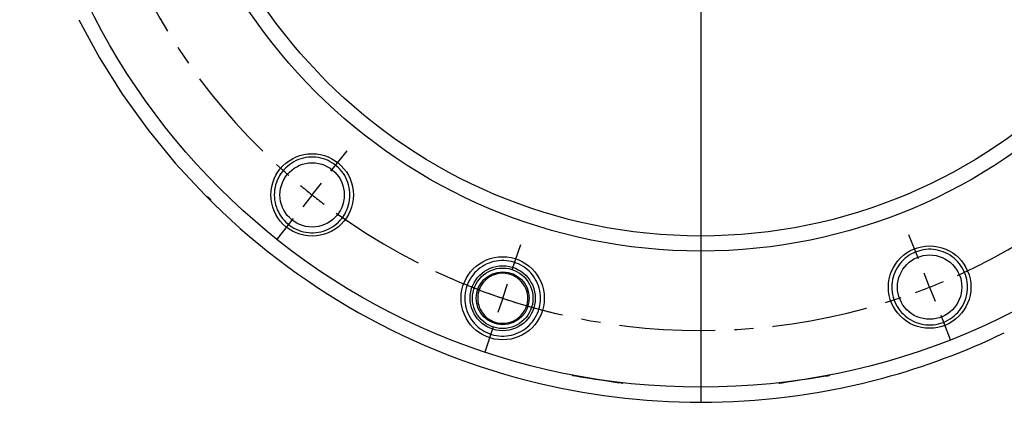
# Model space of a CAD drawing. Extents: x 0 to 594, y 0 to 418.
# Drawn here: x 474 to 539, y 66 to 92 of the extents above; entities that cross this region are included whole.
import ezdxf

# ---------------------------------------------------------------- set-up
doc = ezdxf.new("R2010")
doc.units = 0
doc.linetypes.add('CENTER', pattern=[10.16, 6.35, -1.27, 1.27, -1.27])
doc.layers.get('0').update_dxf_attribs({"linetype": 'CONTINUOUS'})
doc.styles.add('SLDTEXTSTYLE0', font='TXT', dxfattribs={"width": 0.7, "bigfont": 'bigfont'})
doc.dimstyles.new('SLDDIMSTYLE15', dxfattribs={"dimtxt": 3.5, "dimasz": 2, "dimexe": 0, "dimexo": 0.0625, "dimgap": 0.875, "dimtad": 3, "dimdec": 4, "dimlfac": 2, "dimzin": 12, "dimtxsty": 'SLDTEXTSTYLE0', "dimblk1": 'OPEN30', "dimblk2": 'OPEN30', "dimsah": 1, "dimcen": 0.09, "dimadec": 3, "dimazin": 3, "dimtfac": 1, "dimtdec": 3, "dimtofl": 0, "dimtmove": 0, "dimatfit": 3, "dimtolj": 1, "dimtzin": 12})
doc.dimstyles.new('SLDDIMSTYLE17', dxfattribs={"dimtxt": 3.5, "dimasz": 2, "dimexe": 0, "dimexo": 0.0625, "dimgap": 0.875, "dimtad": 3, "dimdec": 3, "dimlfac": 2, "dimrnd": 1e-09, "dimzin": 12, "dimtxsty": 'SLDTEXTSTYLE0', "dimblk1": 'OPEN30', "dimblk2": 'OPEN30', "dimsah": 1, "dimcen": 0, "dimazin": 3, "dimtfac": 1, "dimtdec": 3, "dimtmove": 0, "dimatfit": 3, "dimtolj": 1, "dimtzin": 12})

# ---------------------------------------------------------------- blocks, each defined once
blk = doc.blocks.new('_OPEN30')
at = {"color": 0, "linetype": 'BYBLOCK'}
for p, q in [((-1, 0.267949), (0, 0)), ((0, 0), (-1, -0.267949)), ((0, 0), (-1, 0))]:
    blk.add_line(p, q, dxfattribs=at)
blk = doc.blocks.new('_D_49')
at = {"color": 7, "linetype": 'CONTINUOUS'}
blk.add_line((485.777, 137.105), (551.719, 87.528), dxfattribs=at)
blk.add_arc((518.748, 112.317), 41.25, 47.71473, 144.45188, dxfattribs=at)
at = {"color": 7, "linetype": 'CONTINUOUS', "xscale": 2, "yscale": 2}
for p, rotation in [((485.777, 137.105, 38), 143.0631622114), ((551.719, 87.528, 38), 323.0631622114)]:
    blk.add_blockref('_OPEN30', p, dxfattribs=dict(at, rotation=rotation))
at = {"color": 7, "linetype": 'CONTINUOUS', "char_height": 3.5, "attachment_point": 1, "rotation": 323.06316, "style": 'SLDTEXTSTYLE0'}
for s, insert in [('%%c', (512.235, 122.858)), ('165', (515.328, 120.533)), ('±0.2', (520.212, 116.861))]:
    blk.add_mtext(s, dxfattribs=dict(at, insert=insert))
blk = doc.blocks.new('_D_50')
at = {"color": 7, "linetype": 'CONTINUOUS'}
for p, q in [((518.748, 159.317), (518.748, 167.25)), ((533.344, 155.94), (536.179, 164.412))]:
    blk.add_line(p, q, dxfattribs=at)
blk.add_arc((518.748, 112.317), 53.934, 71.5, 90, dxfattribs=at)
at = {"color": 7, "linetype": 'CONTINUOUS', "xscale": 2, "yscale": 2}
for p, rotation in [((518.748, 166.25, 38), 178.9381502876), ((535.862, 163.463, 38), 342.5618497124)]:
    blk.add_blockref('_OPEN30', p, dxfattribs=dict(at, rotation=rotation))
at = {"color": 7, "linetype": 'CONTINUOUS', "insert": (523.577, 170.882), "char_height": 3.5, "attachment_point": 1, "rotation": 349.31786, "style": 'SLDTEXTSTYLE0'}
blk.add_mtext('18.5°', dxfattribs=at)
blk = doc.blocks.new('_D_51')
at = {"color": 7, "linetype": 'CONTINUOUS'}
for p, q in [((518.748, 159.317), (518.748, 167.25)), ((488.268, 146.769), (482.348, 153.46))]:
    blk.add_line(p, q, dxfattribs=at)
blk.add_arc((518.748, 112.317), 53.934, 90, 131.5, dxfattribs=at)
at = {"color": 7, "linetype": 'CONTINUOUS', "xscale": 2, "yscale": 2}
for p, rotation in [((518.748, 166.25, 38), 1.0618497124), ((483.011, 152.711, 38), 220.4381502876)]:
    blk.add_blockref('_OPEN30', p, dxfattribs=dict(at, rotation=rotation))
at = {"color": 7, "linetype": 'CONTINUOUS', "insert": (493.416, 165.34), "char_height": 3.5, "attachment_point": 1, "rotation": 19.56853, "style": 'SLDTEXTSTYLE0'}
blk.add_mtext('41.5°', dxfattribs=at)
blk = doc.blocks.new('SW_CENTERMARKSYMBOL_8')
at = {"color": 0, "linetype": 'CONTINUOUS'}
for p, q in [((16.363, -36.815), (17.437, -35.465)), ((15.118, -38.38), (15.741, -37.597)), ((15.118, -38.38), (14.496, -39.162)), ((13.873, -39.945), (12.799, -41.295)), ((55.182, -42.616), (54.55, -41.011)), ((55.915, -44.477), (55.549, -43.546)), ((55.915, -44.477), (56.282, -45.407)), ((56.648, -46.338), (57.28, -47.943))]:
    blk.add_line(p, q, dxfattribs=at)
at = {"color": 0, "linetype": 'CENTER'}
for radius, start, end in [(41.251, 174.27858, 228.72177), (41.25, 294.27795, 348.72202), (41.25, 234.27801, 288.722)]:
    blk.add_arc((40.797, -6.097), radius, start, end, dxfattribs=at)
at = {"color": 0, "linetype": 'CONTINUOUS'}
for centre, radius, start, end in [((40.863, -6.016), 41.355, 230.11203, 231.49749), ((40.858, -6.017), 41.351, 231.50242, 232.88804), ((40.985, -6.552), 40.758, 291.48788, 292.89386), ((40.971, -6.562), 40.754, 290.10606, 291.51174)]:
    blk.add_arc(centre, radius, start, end, dxfattribs=at)
blk = doc.blocks.new('SW_CENTERMARKSYMBOL_9')
at = {"color": 0, "linetype": 'CONTINUOUS'}
for p, q in [((27.968, -28.998), (28.523, -27.338)), ((27.333, -30.894), (27.65, -29.946)), ((27.333, -30.894), (27.016, -31.843)), ((26.698, -32.791), (26.143, -34.451))]:
    blk.add_line(p, q, dxfattribs=at)
for centre, radius, start, end in [((40.471, 8.339), 41.375, 246.29348, 248.7167), ((40.421, 8.222), 41.247, 250.11106, 251.50013), ((40.425, 8.233), 41.26, 251.50006, 252.88873), ((40.443, 8.31), 41.338, 254.2815, 256.70721)]:
    blk.add_arc(centre, radius, start, end, dxfattribs=at)
blk = doc.blocks.new('SW_CENTERMARKSYMBOL_12')
at = {"color": 0, "linetype": 'CONTINUOUS'}
blk.add_line((0, -2), (0, -46), dxfattribs=at)

msp = doc.modelspace()

# ---------------------------------------------------------------- linework, layer by layer
at = {"color": 7, "linetype": 'CONTINUOUS'}
for p, q in [((480.55057464, 86.68614826), (482.21786556, 84.36103906)), ((484.49839888, 81.60943347), (484.49839888, 81.60943533)), ((510.23499345, 68.12937181), (510.26121949, 68.09243928)), ((510.40936963, 68.09613104), (510.40621245, 68.07018253)), ((527.09058257, 68.07018253), (527.08742538, 68.09613104)), ((527.23557552, 68.09243928), (527.26180156, 68.12937181)), ((513.43559896, 67.60517503), (513.44037013, 67.63087581)), ((513.58059192, 67.58291829), (513.61668812, 67.61028427)), ((523.8801069, 67.61028427), (523.9162031, 67.58291829)), ((524.05642489, 67.63087581), (524.06119605, 67.60517503))]:
    msp.add_line(p, q, dxfattribs=at)
at = {"color": 7, "linetype": 'CONTINUOUS', "flags": 128}
for points in [[(477.66511379, 91.6246062), (479.0309952, 89.1105141), (480.55052621, 86.68622277)], [(482.21789537, 84.36099808), (484.02654243, 82.14400704), (485.96952347, 80.04373959)], [(495.56946754, 80.0341358), (495.56408686, 80.20111728), (495.56408686, 80.20111728), (495.54736217, 80.36735277), (495.54736217, 80.36735277), (495.51957337, 80.53210094), (495.51957337, 80.53210094), (495.48084153, 80.69462418), (495.48084153, 80.69462418), (495.43134173, 80.85419792), (495.43134173, 80.85419792), (495.37129378, 81.01010877), (495.37129378, 81.01010877), (495.30096588, 81.16166103), (495.30096588, 81.16166103), (495.22067284, 81.30817763), (495.22067284, 81.30817763), (495.13077227, 81.44900384), (495.13077227, 81.44900384), (495.03166651, 81.58351011), (495.03166651, 81.58351011), (494.92379887, 81.71109757), (494.92379887, 81.71109757), (494.8076499, 81.83119535), (494.8076499, 81.83119535), (494.6837393, 81.94326605), (494.6837393, 81.94326605), (494.55261839, 82.04681142), (494.55261839, 82.04681142), (494.41487392, 82.14136674), (494.41487392, 82.14136674), (494.27112242, 82.22651105), (494.27112242, 82.22651105), (494.1220065, 82.30186342), (494.1220065, 82.30186342), (493.9681874, 82.36708767), (493.9681874, 82.36708767), (493.81035803, 82.42189228), (493.81035803, 82.42189228), (493.64921873, 82.46603231), (493.64921873, 82.46603231), (493.48549222, 82.49931126), (493.48549222, 82.49931126), (493.31990866, 82.52158011), (493.31990866, 82.52158011), (493.15320564, 82.53274015), (493.15320564, 82.53274015), (492.98613196, 82.53274015), (492.98613196, 82.53274015), (492.81942894, 82.52158011), (492.81942894, 82.52158011), (492.65384538, 82.49931126), (492.65384538, 82.49931126), (492.49011887, 82.46603231), (492.49011887, 82.46603231), (492.32897958, 82.42189228), (492.32897958, 82.42189228), (492.1711502, 82.36708767), (492.1711502, 82.36708767), (492.0173311, 82.30186342), (492.0173311, 82.30186342), (491.86821518, 82.22651105), (491.86821518, 82.22651105), (491.72446368, 82.14136674), (491.72446368, 82.14136674), (491.58671921, 82.04681142), (491.58671921, 82.04681142), (491.4555983, 81.94326605), (491.4555983, 81.94326605), (491.3316877, 81.83119535), (491.3316877, 81.83119535), (491.21553873, 81.71109757), (491.21553873, 81.71109757), (491.10767109, 81.58351011), (491.10767109, 81.58351011), (491.00856533, 81.44900384), (491.00856533, 81.44900384), (490.91866476, 81.30817763), (490.91866476, 81.30817763), (490.83837172, 81.16166103), (490.83837172, 81.16166103), (490.76804382, 81.01010877), (490.76804382, 81.01010877), (490.70799587, 80.85419792), (490.70799587, 80.85419792), (490.65849608, 80.69462418), (490.65849608, 80.69462418), (490.61976423, 80.53210094), (490.61976423, 80.53210094), (490.59197543, 80.36735277), (490.59197543, 80.36735277), (490.57525074, 80.20111728), (490.57525074, 80.20111728), (490.56966839, 80.0341358), (490.56966839, 80.0341358), (490.57525074, 79.86715431), (490.57525074, 79.86715431), (490.59197543, 79.70091882), (490.59197543, 79.70091882), (490.61976423, 79.53617065), (490.61976423, 79.53617065), (490.65849608, 79.37364741), (490.65849608, 79.37364741), (490.70799587, 79.21407367), (490.70799587, 79.21407367), (490.76804382, 79.05816282), (490.76804382, 79.05816282), (490.83837172, 78.90661056), (490.83837172, 78.90661056), (490.91866476, 78.76009396), (490.91866476, 78.76009396), (491.00856533, 78.61926775), (491.00856533, 78.61926775), (491.10767109, 78.48476148), (491.10767109, 78.48476148), (491.21553873, 78.35717402), (491.21553873, 78.35717402), (491.3316877, 78.23707624), (491.3316877, 78.23707624), (491.4555983, 78.12500554), (491.4555983, 78.12500554), (491.58671921, 78.0214611), (491.58671921, 78.0214611), (491.72446368, 77.92690485), (491.72446368, 77.92690485), (491.86821518, 77.84176148), (491.86821518, 77.84176148), (492.0173311, 77.76640817), (492.0173311, 77.76640817), (492.1711502, 77.70118392), (492.1711502, 77.70118392), (492.32897958, 77.64637931), (492.32897958, 77.64637931), (492.49011887, 77.60223928), (492.49011887, 77.60223928), (492.65384538, 77.56896033), (492.65384538, 77.56896033), (492.81942894, 77.54669148), (492.81942894, 77.54669148), (492.98613196, 77.53553237), (492.98613196, 77.53553237), (493.15320564, 77.53553237), (493.15320564, 77.53553237), (493.31990866, 77.54669148), (493.31990866, 77.54669148), (493.48549222, 77.56896033), (493.48549222, 77.56896033), (493.64921873, 77.60223928), (493.64921873, 77.60223928), (493.81035803, 77.64637931), (493.81035803, 77.64637931), (493.9681874, 77.70118392), (493.9681874, 77.70118392), (494.1220065, 77.76640817), (494.1220065, 77.76640817), (494.27112242, 77.84176148), (494.27112242, 77.84176148), (494.41487392, 77.92690485), (494.41487392, 77.92690485), (494.55261839, 78.0214611), (494.55261839, 78.0214611), (494.6837393, 78.12500554), (494.6837393, 78.12500554), (494.8076499, 78.23707624), (494.8076499, 78.23707624), (494.92379887, 78.35717402), (494.92379887, 78.35717402), (495.03166651, 78.48476148), (495.03166651, 78.48476148), (495.13077227, 78.61926775), (495.13077227, 78.61926775), (495.22067284, 78.76009396), (495.22067284, 78.76009396), (495.30096588, 78.90661056), (495.30096588, 78.90661056), (495.37129378, 79.05816282), (495.37129378, 79.05816282), (495.43134173, 79.21407367), (495.43134173, 79.21407367), (495.48084153, 79.37364741), (495.48084153, 79.37364741), (495.51957337, 79.53617065), (495.51957337, 79.53617065), (495.54736217, 79.70091882), (495.54736217, 79.70091882), (495.56408686, 79.86715431), (495.56408686, 79.86715431), (495.56966921, 80.0341358)], [(536.36646271, 73.93699694), (536.36099076, 74.10397935), (536.36099076, 74.10397935), (536.34426607, 74.27021484), (536.34426607, 74.27021484), (536.31647726, 74.43496208), (536.31647726, 74.43496208), (536.27774542, 74.59748532), (536.27774542, 74.59748532), (536.22824562, 74.75705999), (536.22824562, 74.75705999), (536.16819767, 74.91297084), (536.16819767, 74.91297084), (536.09786978, 75.0645231), (536.09786978, 75.0645231), (536.01757673, 75.21103877), (536.01757673, 75.21103877), (535.92767616, 75.35186592), (535.92767616, 75.35186592), (535.82857227, 75.48637311), (535.82857227, 75.48637311), (535.72070276, 75.61395872), (535.72070276, 75.61395872), (535.6045538, 75.73405649), (535.6045538, 75.73405649), (535.48064319, 75.84612812), (535.48064319, 75.84612812), (535.34952229, 75.94967256), (535.34952229, 75.94967256), (535.21177968, 76.04422788), (535.21177968, 76.04422788), (535.06802818, 76.12937219), (535.06802818, 76.12937219), (534.91891039, 76.20472456), (534.91891039, 76.20472456), (534.76509316, 76.26994881), (534.76509316, 76.26994881), (534.60726192, 76.32475342), (534.60726192, 76.32475342), (534.44612263, 76.36889438), (534.44612263, 76.36889438), (534.28239612, 76.40217333), (534.28239612, 76.40217333), (534.11681255, 76.42444219), (534.11681255, 76.42444219), (533.95011047, 76.43560129), (533.95011047, 76.43560129), (533.78303585, 76.43560129), (533.78303585, 76.43560129), (533.61633377, 76.42444219), (533.61633377, 76.42444219), (533.45074927, 76.40217333), (533.45074927, 76.40217333), (533.28702276, 76.36889438), (533.28702276, 76.36889438), (533.1258844, 76.32475342), (533.1258844, 76.32475342), (532.96805409, 76.26994881), (532.96805409, 76.26994881), (532.81423593, 76.20472456), (532.81423593, 76.20472456), (532.66511908, 76.12937219), (532.66511908, 76.12937219), (532.52136757, 76.04422788), (532.52136757, 76.04422788), (532.38362403, 75.94967256), (532.38362403, 75.94967256), (532.25250313, 75.84612812), (532.25250313, 75.84612812), (532.12859159, 75.73405649), (532.12859159, 75.73405649), (532.01244263, 75.61395872), (532.01244263, 75.61395872), (531.90457498, 75.48637311), (531.90457498, 75.48637311), (531.80546922, 75.35186592), (531.80546922, 75.35186592), (531.71556959, 75.21103877), (531.71556959, 75.21103877), (531.63527561, 75.0645231), (531.63527561, 75.0645231), (531.56494865, 74.91297084), (531.56494865, 74.91297084), (531.50490069, 74.75705999), (531.50490069, 74.75705999), (531.45539997, 74.59748532), (531.45539997, 74.59748532), (531.41666906, 74.43496208), (531.41666906, 74.43496208), (531.38887932, 74.27021484), (531.38887932, 74.27021484), (531.37215556, 74.10397935), (531.37215556, 74.10397935), (531.36657322, 73.93699694), (531.36657322, 73.93699694), (531.37215556, 73.77001639), (531.37215556, 73.77001639), (531.38887932, 73.60378089), (531.38887932, 73.60378089), (531.41666906, 73.43903179), (531.41666906, 73.43903179), (531.45539997, 73.27650855), (531.45539997, 73.27650855), (531.50490069, 73.11693574), (531.50490069, 73.11693574), (531.56494865, 72.96102489), (531.56494865, 72.96102489), (531.63527561, 72.80947263), (531.63527561, 72.80947263), (531.71556959, 72.6629551), (531.71556959, 72.6629551), (531.80546922, 72.52212982), (531.80546922, 72.52212982), (531.90457498, 72.38762262), (531.90457498, 72.38762262), (532.01244263, 72.26003516), (532.01244263, 72.26003516), (532.12859159, 72.13993925), (532.12859159, 72.13993925), (532.25250313, 72.02786761), (532.25250313, 72.02786761), (532.38362403, 71.92432317), (532.38362403, 71.92432317), (532.52136757, 71.82976785), (532.52136757, 71.82976785), (532.66511908, 71.74462262), (532.66511908, 71.74462262), (532.81423593, 71.66927117), (532.81423593, 71.66927117), (532.96805409, 71.60404693), (532.96805409, 71.60404693), (533.1258844, 71.54924232), (533.1258844, 71.54924232), (533.28702276, 71.50510135), (533.28702276, 71.50510135), (533.45074927, 71.47182147), (533.45074927, 71.47182147), (533.61633377, 71.44955355), (533.61633377, 71.44955355), (533.78303585, 71.43839444), (533.78303585, 71.43839444), (533.95011047, 71.43839444), (533.95011047, 71.43839444), (534.11681255, 71.44955355), (534.11681255, 71.44955355), (534.28239612, 71.47182147), (534.28239612, 71.47182147), (534.44612263, 71.50510135), (534.44612263, 71.50510135), (534.60726192, 71.54924232), (534.60726192, 71.54924232), (534.76509316, 71.60404693), (534.76509316, 71.60404693), (534.91891039, 71.66927117), (534.91891039, 71.66927117), (535.06802818, 71.74462262), (535.06802818, 71.74462262), (535.21177968, 71.82976785), (535.21177968, 71.82976785), (535.34952229, 71.92432317), (535.34952229, 71.92432317), (535.48064319, 72.02786761), (535.48064319, 72.02786761), (535.6045538, 72.13993925), (535.6045538, 72.13993925), (535.72070276, 72.26003516), (535.72070276, 72.26003516), (535.82857227, 72.38762262), (535.82857227, 72.38762262), (535.92767616, 72.52212982), (535.92767616, 72.52212982), (536.01757673, 72.6629551), (536.01757673, 72.6629551), (536.09786978, 72.80947263), (536.09786978, 72.80947263), (536.16819767, 72.96102489), (536.16819767, 72.96102489), (536.22824562, 73.11693574), (536.22824562, 73.11693574), (536.27774542, 73.27650855), (536.27774542, 73.27650855), (536.31647726, 73.43903179), (536.31647726, 73.43903179), (536.34426607, 73.60378089), (536.34426607, 73.60378089), (536.36099076, 73.77001639), (536.36099076, 73.77001639), (536.3665731, 73.93699694)], [(508.15916061, 73.19837245), (508.15399786, 73.365353), (508.15399786, 73.365353), (508.1372741, 73.53158849), (508.1372741, 73.53158849), (508.10948437, 73.69633573), (508.10948437, 73.69633573), (508.07075346, 73.85886083), (508.07075346, 73.85886083), (508.02125273, 74.01843364), (508.02125273, 74.01843364), (507.96120478, 74.17434449), (507.96120478, 74.17434449), (507.89087781, 74.32589675), (507.89087781, 74.32589675), (507.81058477, 74.47241242), (507.81058477, 74.47241242), (507.7206842, 74.61323957), (507.7206842, 74.61323957), (507.62157844, 74.74774676), (507.62157844, 74.74774676), (507.5137108, 74.87533423), (507.5137108, 74.87533423), (507.39756183, 74.99543014), (507.39756183, 74.99543014), (507.2736503, 75.10750177), (507.2736503, 75.10750177), (507.14252939, 75.21104622), (507.14252939, 75.21104622), (507.00478585, 75.30560154), (507.00478585, 75.30560154), (506.86103528, 75.39074677), (506.86103528, 75.39074677), (506.7119175, 75.46609822), (506.7119175, 75.46609822), (506.55810026, 75.53132246), (506.55810026, 75.53132246), (506.40026903, 75.58612707), (506.40026903, 75.58612707), (506.23913066, 75.63026804), (506.23913066, 75.63026804), (506.07540415, 75.66354792), (506.07540415, 75.66354792), (505.90981966, 75.68581584), (505.90981966, 75.68581584), (505.74311757, 75.69697495), (505.74311757, 75.69697495), (505.57604296, 75.69697495), (505.57604296, 75.69697495), (505.40934087, 75.68581584), (505.40934087, 75.68581584), (505.24375731, 75.66354792), (505.24375731, 75.66354792), (505.08002987, 75.63026804), (505.08002987, 75.63026804), (504.91889151, 75.58612707), (504.91889151, 75.58612707), (504.7610612, 75.53132246), (504.7610612, 75.53132246), (504.60724396, 75.46609822), (504.60724396, 75.46609822), (504.45812618, 75.39074677), (504.45812618, 75.39074677), (504.31437468, 75.30560154), (504.31437468, 75.30560154), (504.17663114, 75.21104622), (504.17663114, 75.21104622), (504.04551116, 75.10750177), (504.04551116, 75.10750177), (503.92159963, 74.99543014), (503.92159963, 74.99543014), (503.80544973, 74.87533423), (503.80544973, 74.87533423), (503.69758209, 74.74774676), (503.69758209, 74.74774676), (503.59847633, 74.61323957), (503.59847633, 74.61323957), (503.50857669, 74.47241242), (503.50857669, 74.47241242), (503.42828365, 74.32589675), (503.42828365, 74.32589675), (503.35795575, 74.17434449), (503.35795575, 74.17434449), (503.2979078, 74.01843364), (503.2979078, 74.01843364), (503.24840707, 73.85886083), (503.24840707, 73.85886083), (503.20967616, 73.69633573), (503.20967616, 73.69633573), (503.18188643, 73.53158849), (503.18188643, 73.53158849), (503.1651636, 73.365353), (503.1651636, 73.365353), (503.15958032, 73.19837245), (503.15958032, 73.19837245), (503.1651636, 73.03139004), (503.1651636, 73.03139004), (503.18188643, 72.86515455), (503.18188643, 72.86515455), (503.20967616, 72.70040731), (503.20967616, 72.70040731), (503.24840707, 72.53788221), (503.24840707, 72.53788221), (503.2979078, 72.3783094), (503.2979078, 72.3783094), (503.35795575, 72.22239855), (503.35795575, 72.22239855), (503.42828365, 72.07084629), (503.42828365, 72.07084629), (503.50857669, 71.92433062), (503.50857669, 71.92433062), (503.59847633, 71.78350347), (503.59847633, 71.78350347), (503.69758209, 71.64899628), (503.69758209, 71.64899628), (503.80544973, 71.52140881), (503.80544973, 71.52140881), (503.92159963, 71.4013129), (503.92159963, 71.4013129), (504.04551116, 71.28924127), (504.04551116, 71.28924127), (504.17663114, 71.18569682), (504.17663114, 71.18569682), (504.31437468, 71.09114151), (504.31437468, 71.09114151), (504.45812618, 71.00599627), (504.45812618, 71.00599627), (504.60724396, 70.93064482), (504.60724396, 70.93064482), (504.7610612, 70.86542058), (504.7610612, 70.86542058), (504.91889151, 70.81061597), (504.91889151, 70.81061597), (505.08002987, 70.76647501), (505.08002987, 70.76647501), (505.24375731, 70.73319513), (505.24375731, 70.73319513), (505.40934087, 70.7109272), (505.40934087, 70.7109272), (505.57604296, 70.6997681), (505.57604296, 70.6997681), (505.74311757, 70.6997681), (505.74311757, 70.6997681), (505.90981966, 70.7109272), (505.90981966, 70.7109272), (506.07540415, 70.73319513), (506.07540415, 70.73319513), (506.23913066, 70.76647501), (506.23913066, 70.76647501), (506.40026903, 70.81061597), (506.40026903, 70.81061597), (506.55810026, 70.86542058), (506.55810026, 70.86542058), (506.7119175, 70.93064482), (506.7119175, 70.93064482), (506.86103528, 71.00599627), (506.86103528, 71.00599627), (507.00478585, 71.09114151), (507.00478585, 71.09114151), (507.14252939, 71.18569682), (507.14252939, 71.18569682), (507.2736503, 71.28924127), (507.2736503, 71.28924127), (507.39756183, 71.4013129), (507.39756183, 71.4013129), (507.5137108, 71.52140881), (507.5137108, 71.52140881), (507.62157844, 71.64899628), (507.62157844, 71.64899628), (507.7206842, 71.78350347), (507.7206842, 71.78350347), (507.81058477, 71.92433062), (507.81058477, 71.92433062), (507.89087781, 72.07084629), (507.89087781, 72.07084629), (507.96120478, 72.22239855), (507.96120478, 72.22239855), (508.02125273, 72.3783094), (508.02125273, 72.3783094), (508.07075346, 72.53788221), (508.07075346, 72.53788221), (508.10948437, 72.70040731), (508.10948437, 72.70040731), (508.1372741, 72.86515455), (508.1372741, 72.86515455), (508.15399786, 73.03139004), (508.15399786, 73.03139004), (508.15958021, 73.19837245)], [(507.31420517, 73.19837245), (507.30882449, 73.33324845), (507.30882449, 73.33324845), (507.29234287, 73.46722852), (507.29234287, 73.46722852), (507.26499552, 73.59942044), (507.26499552, 73.59942044), (507.22696496, 73.72894134), (507.22696496, 73.72894134), (507.17850266, 73.85493252), (507.17850266, 73.85493252), (507.11993271, 73.97655393), (507.11993271, 73.97655393), (507.05164442, 74.09299719), (507.05164442, 74.09299719), (506.97409225, 74.20348558), (506.97409225, 74.20348558), (506.88779218, 74.30728707), (506.88779218, 74.30728707), (506.79331882, 74.40370689), (506.79331882, 74.40370689), (506.69129988, 74.49210803), (506.69129988, 74.49210803), (506.58241616, 74.5718963), (506.58241616, 74.5718963), (506.46739037, 74.64254643), (506.46739037, 74.64254643), (506.34698806, 74.70358531), (506.34698806, 74.70358531), (506.22201202, 74.75460689), (506.22201202, 74.75460689), (506.093293, 74.79527216), (506.093293, 74.79527216), (505.9616878, 74.82530917), (505.9616878, 74.82530917), (505.82807189, 74.84452049), (505.82807189, 74.84452049), (505.69333466, 74.8527776), (505.69333466, 74.8527776), (505.55837298, 74.85002275), (505.55837298, 74.85002275), (505.42408464, 74.83627829), (505.42408464, 74.83627829), (505.29136372, 74.81163363), (505.29136372, 74.81163363), (505.16109312, 74.77625269), (505.16109312, 74.77625269), (505.03413988, 74.73037015), (505.03413988, 74.73037015), (504.91134872, 74.67429335), (504.91134872, 74.67429335), (504.79353735, 74.60839483), (504.79353735, 74.60839483), (504.681489, 74.5331123), (504.681489, 74.5331123), (504.57594966, 74.44894868), (504.57594966, 74.44894868), (504.47762156, 74.3564609), (504.47762156, 74.3564609), (504.3871594, 74.25626735), (504.3871594, 74.25626735), (504.30516483, 74.14903301), (504.30516483, 74.14903301), (504.23218453, 74.03547126), (504.23218453, 74.03547126), (504.16870186, 73.9163402), (504.16870186, 73.9163402), (504.1151415, 73.79243146), (504.1151415, 73.79243146), (504.07185921, 73.66456832), (504.07185921, 73.66456832), (504.03914278, 73.53360388), (504.03914278, 73.53360388), (504.01721013, 73.40040798), (504.01721013, 73.40040798), (504.00620749, 73.26586726), (504.00620749, 73.26586726), (504.00620749, 73.13087578), (504.00620749, 73.13087578), (504.01721013, 72.99633506), (504.01721013, 72.99633506), (504.03914278, 72.86313917), (504.03914278, 72.86313917), (504.07185921, 72.73217472), (504.07185921, 72.73217472), (504.1151415, 72.60431158), (504.1151415, 72.60431158), (504.16870186, 72.48040284), (504.16870186, 72.48040284), (504.23218453, 72.36127178), (504.23218453, 72.36127178), (504.30516483, 72.24771003), (504.30516483, 72.24771003), (504.3871594, 72.14047569), (504.3871594, 72.14047569), (504.47762156, 72.04028214), (504.47762156, 72.04028214), (504.57594966, 71.94779436), (504.57594966, 71.94779436), (504.681489, 71.86363074), (504.681489, 71.86363074), (504.79353735, 71.78834821), (504.79353735, 71.78834821), (504.91134872, 71.72244969), (504.91134872, 71.72244969), (505.03413988, 71.66637289), (505.03413988, 71.66637289), (505.16109312, 71.62049036), (505.16109312, 71.62049036), (505.29136372, 71.58510941), (505.29136372, 71.58510941), (505.42408464, 71.56046475), (505.42408464, 71.56046475), (505.55837298, 71.5467203), (505.55837298, 71.5467203), (505.69333466, 71.54396544), (505.69333466, 71.54396544), (505.82807189, 71.55222255), (505.82807189, 71.55222255), (505.9616878, 71.57143387), (505.9616878, 71.57143387), (506.093293, 71.60147089), (506.093293, 71.60147089), (506.22201202, 71.64213616), (506.22201202, 71.64213616), (506.34698806, 71.69315773), (506.34698806, 71.69315773), (506.46739037, 71.75419661), (506.46739037, 71.75419661), (506.58241616, 71.82484674), (506.58241616, 71.82484674), (506.69129988, 71.90463501), (506.69129988, 71.90463501), (506.79331882, 71.99303615), (506.79331882, 71.99303615), (506.88779218, 72.08945598), (506.88779218, 72.08945598), (506.97409225, 72.19325747), (506.97409225, 72.19325747), (507.05164442, 72.30374585), (507.05164442, 72.30374585), (507.11993271, 72.42018911), (507.11993271, 72.42018911), (507.17850266, 72.54181053), (507.17850266, 72.54181053), (507.22696496, 72.66780171), (507.22696496, 72.66780171), (507.26499552, 72.7973226), (507.26499552, 72.7973226), (507.29234287, 72.92951453), (507.29234287, 72.92951453), (507.30882449, 73.06349459), (507.30882449, 73.06349459), (507.31433047, 73.19837245)], [(510.26121949, 68.09243928), (510.28385529, 68.08896358), (510.46125548, 68.06173357), (510.79683149, 68.01022212), (511.25421751, 67.94001344), (511.78384995, 67.85871643), (512.32833465, 67.77513768), (512.82866815, 67.69833709), (513.23063163, 67.63663697), (513.49066574, 67.59672235), (513.58059192, 67.58291829), (513.58059192, 67.58291829)], [(523.9162031, 67.58291829), (523.93883889, 67.58639212), (524.11623861, 67.61362399), (524.45181416, 67.66513358), (524.90920065, 67.73534226), (525.43883355, 67.81664114), (525.98331779, 67.90021802), (526.48365129, 67.97701861), (526.8856143, 68.03872059), (527.14564888, 68.07863522), (527.23557552, 68.09243928), (527.23557552, 68.09243928)]]:
    msp.add_lwpolyline(points, dxfattribs=at)
at = {"color": 7, "linetype": 'CONTINUOUS'}
for centre, radius in [((518.74839751, 112.31672199), 44.99999925), ((518.74839747, 112.31672145), 35.99999931), ((518.74839744, 112.31672199), 35.00000012), ((493.0696688, 80.0341358), 2.72499984), ((493.06966859, 80.03413522), 2.12499925), ((533.86657276, 73.9369981), 2.72499984), ((505.6595805, 73.19837065), 2.75000005), ((533.86657373, 73.93699803), 2.12500006), ((505.65957994, 73.19837102), 2.14999978), ((505.65958049, 73.19837225), 2.00000001), ((505.65958086, 73.19837105), 1.74999995)]:
    msp.add_circle(centre, radius, dxfattribs=at)
for centre, radius, start, end in [((518.7484067, 112.31673919), 46.00001876, 224.5544818005, 256.6336291917), ((518.74840223, 112.31670786), 45.99998435, 285.1485358903, 295.8415803499), ((518.74839889, 112.31671244), 45.99998987, 256.6336866755, 285.1484950813)]:
    msp.add_arc(centre, radius, start, end, dxfattribs=at)
msp.add_open_spline([(486.15490881, 79.93525821), (486.24901842, 79.84197289), (486.34372894, 79.74809193), (486.38628481, 79.62634634), (486.38655482, 79.6255739)], degree=3, knots=[0, 0, 0, 0, 0.9936552915, 1, 1, 1, 1], dxfattribs=at)

# ---------------------------------------------------------------- block references
for name, p in [('SW_CENTERMARKSYMBOL_12', (518.74839751, 112.316722)), ('SW_CENTERMARKSYMBOL_9', (478.32650182, 104.09279536)), ('SW_CENTERMARKSYMBOL_8', (477.95149175, 118.41385993))]:
    msp.add_blockref(name, p, dxfattribs=at)

# ---------------------------------------------------------------- dimensions: what is measured, and where the dimension line sits
for base, line1, line2, picture, middle in [((527.41784708, 165.54913898), ((518.74839751, 158.31672023), (518.74839751, 66.31672192)), ((533.02710705, 154.9912868), (530.64732212, 147.87885938)), '_D_50', (528.74557456, 165.31583543)), ((499.64015274, 162.75207224), ((488.93049534, 146.01972975), (493.9001457, 140.40256184)), ((518.74839751, 158.31672023), (518.74839751, 66.31672192)), '_D_51', (500.68414598, 163.13534446))]:
    dim = msp.add_angular_dim_2l(base=base, line1=line1, line2=line2, dimstyle='SLDDIMSTYLE15', dxfattribs=at)
    dim.commit()
    dim.dimension.update_dxf_attribs({"geometry": picture, "text_midpoint": middle, "dimtype": 162})
dim = msp.add_diameter_dim_2p(p1=(485.77733609, 137.10526017), p2=(551.71945893, 87.52818446), text='<>±0.2', dimstyle='SLDDIMSTYLE17', dxfattribs=at)
dim.commit()
dim.dimension.update_dxf_attribs({"geometry": '_D_49', "text_midpoint": (517.58242979, 113.19334597), "dimtype": 163})

doc.saveas('drawing.dxf')
